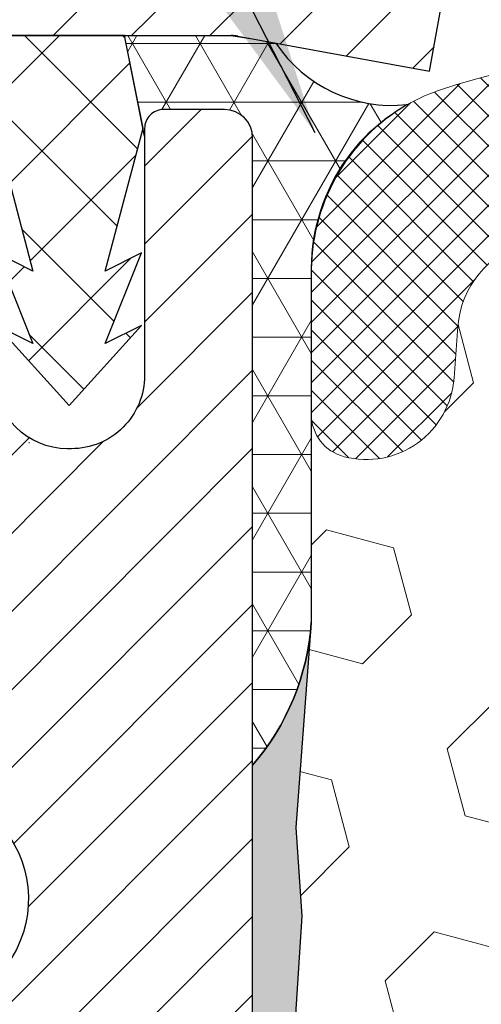
# Model space of a CAD drawing. Extents: x -7 to 3254, y -7 to 1977.
# Drawn here: x 16 to 16, y 20 to 21 of the extents above; entities that cross this region are included whole.
import ezdxf

# ---------------------------------------------------------------- set-up
doc = ezdxf.new("R2010")
doc.units = 0
doc.header["$LTSCALE"] = 5
doc.header["$MEASUREMENT"] = 0
for name, color, linetype, lineweight in [('CAPPING STRIP - H', 251, 'CONTINUOUS', 15), ('CAPPING STRIP - L', 7, 'CONTINUOUS', 25), ('CORNER BEAD - H', 50, 'CONTINUOUS', 15), ('CORNER BEAD - L', 52, 'CONTINUOUS', 25), ('EPOXY ADHESIVE - H', 50, 'CONTINUOUS', 15), ('EPOXY ADHESIVE - L', 52, 'CONTINUOUS', 25), ('FOAM INSERT - H', 150, 'CONTINUOUS', 9), ('MIG RETAINER - H', 251, 'CONTINUOUS', 20), ('MIG RETAINER - L', 7, 'CONTINUOUS', 30), ('PVC SIDESHEET - H', 170, 'CONTINUOUS', 20), ('PVC SIDESHEET - L', 150, 'CONTINUOUS', 25), ('SILICONE BELLOWS - H', 20, 'CONTINUOUS', 13), ('SILICONE BELLOWS - L', 22, 'CONTINUOUS', 13), ('TEXT - 4', 241, 'CONTINUOUS', 25)]:
    doc.layers.add(name, color=color, linetype=linetype, lineweight=lineweight)
doc.dimstyles.get("Standard").update_dxf_attribs({"dimtxt": 0.18, "dimasz": 0.18, "dimexe": 0.18, "dimexo": 0.0625, "dimgap": 0.09, "dimtad": 0, "dimtih": 1, "dimtoh": 1, "dimdec": 4, "dimzin": 0, "dimdsep": 46, "dimtxsty": 'Standard', "dimcen": 0.09, "dimadec": 0, "dimazin": 0, "dimtfac": 1, "dimtdec": 4, "dimtofl": 0, "dimtmove": 0, "dimatfit": 3, "dimfxl": 1, "dimtolj": 1, "dimtzin": 0, "dimarcsym": 0})

msp = doc.modelspace()

# ---------------------------------------------------------------- hatches: boundary and pattern name
at = {"layer": 'CAPPING STRIP - H'}
h = msp.add_hatch(dxfattribs=at)
h.set_pattern_fill('ANSI31', color=256, scale=0.47244, angle=90, style=0)
h.set_pattern_definition([(45.00000000000001, (-976.2954323179487, 438.4646292350391), (0.04175819096297156, -0.04175819096297156), [])])
edge = h.paths.add_edge_path()
edge.add_line((16.14343318765296, 21.29277570125862), (16.16103995169377, 21.38961290348436))
edge.add_line((16.16103995169377, 21.38961290348436), (15.95672991187271, 21.42676018345253))
edge.add_arc((15.93208044221254, 21.29118810034117), 0.1377947244043846, 439.6951535297753, 449.9999999990073)
edge.add_line((15.93208044221493, 21.4289828247455), (15.6972331013034, 21.4289828247455))
edge.add_line((15.6972331013034, 21.4289828247455), (15.57420209736566, 21.33055802159527))
edge.add_line((15.57420209736566, 21.33055802159527), (15.93208044221493, 21.33055802159527))
edge.add_arc((15.93208044221197, 21.29118810032799), 0.03936992126728001, 439.69515352857024, 449.9999999956983, ccw=False)
edge.add_line((15.93912314783157, 21.32992298122565), (16.14343318765296, 21.29277570125873))
edge = h.paths.add_edge_path()
edge.add_arc((14.90983467610343, 21.29118810033526), 0.03936992126011774, 90.00000000016541, 180.0000000001654, ccw=False)
edge.add_line((14.90983467610332, 21.33055802159527), (15.30845512886108, 21.33055802159527))
edge.add_line((15.30845512886108, 21.33055802159527), (15.18542412492334, 21.4289828247455))
edge.add_line((15.18542412492334, 21.4289828247455), (14.87046475484377, 21.4289828247455))
edge.add_arc((14.87046475484388, 21.33055802159549), 0.09842480315012381, 450.0000000000662, 540.0000000000662)
edge.add_line((14.77203995169376, 21.33055802159527), (14.77203995169376, 20.77937912395475))
edge.add_line((14.77203995169376, 20.77937912395498), (14.87046475484377, 20.77937912395498))
edge.add_line((14.87046475484377, 20.77937912395498), (14.87046475484331, 21.29118810033526))
at = {"layer": 'CORNER BEAD - H'}
h = msp.add_hatch(dxfattribs=at)
h.set_pattern_fill('NET3', color=256, scale=0.4999999999999999, style=0)
h.set_pattern_definition([(0, (89.90808047265466, 337.3845591113551), (0, 0.06249999999999999), []), (59.99999999999999, (89.90808047265466, 337.3845591113551), (-0.05412658773652741, 0.03125), []), (120, (89.90808047265466, 337.3845591113551), (-0.05412658773652741, -0.03124999999999998), [])])
edge = h.paths.add_edge_path()
edge.add_line((15.81853364143993, 21.33055802159504), (15.93208044221254, 21.33055802159538))
edge.add_line((15.93208044221254, 21.33055802159538), (15.95492015655961, 21.32705079782011))
edge.add_line((15.95492015655961, 21.32705079782011), (15.9795905915324, 21.32256526418871))
edge.add_arc((16.10384301460941, 21.40579069194808), 0.1495497792249748, 213.814543205218, 276.0024250573734)
edge.add_arc((16.22305490001963, 21.07935877018933), 0.2056829241305482, 120.2357080901616, 181.2401762108102)
edge.add_line((16.01742015655677, 21.07490707839236), (16.01742015655961, 20.70572706085466))
edge.add_arc((15.7581512805374, 20.72377073239999), 0.2598959871884464, 319.20975106186154, 356.01895143409075, ccw=False)
edge.add_line((15.95492015655961, 20.55398282474573), (15.95492015655864, 21.22181802149498))
edge.add_arc((15.9249201565586, 21.22181802149503), 0.03000000000004377, 359.9999999999186, 449.9999999993215)
edge.add_line((15.92492015655895, 21.25181802149507), (15.85992015655879, 21.25181802149575))
edge.add_arc((15.85992015655861, 21.23181802149577), 0.01999999999997826, 89.99999999950639, 180.0000000000102)
edge.add_line((15.83992015655863, 21.23181802149577), (15.83992015655861, 21.22361762084313))
edge.add_line((15.83992015655861, 21.22361762084313), (15.81853364143993, 21.33055802159504))
at = {"layer": 'EPOXY ADHESIVE - H'}
h = msp.add_hatch(dxfattribs=at)
h.set_pattern_fill('AR-SAND', color=256, scale=0.03937007874015701)
h.set_pattern_definition([(37.50000000000001, (-150.8288733666003, 136.1997924246552), (-0.002480053468882181, 0.07585920350445416), [0, -0.05984251968503865, 0, -0.06692913385826692, 0, -0.06397637795275514]), (7.499999999999999, (-150.8288733666003, 136.1997924246552), (0.06967624823888606, 0.1111081128043191), [0, -0.03228346456692874, 0, -0.05393700787401511, 0, -0.02066929133858243]), (327.5, (-150.8772985634507, 136.1997924246552), (0.1226040103051755, 0.0002227973833450738), [0, -0.0196850393700785, 0, -0.07086614173228262, 0, -0.09251968503936897]), (317.5, (-150.8772985634507, 136.1997924246552), (0.118351441124892, 0.03455415609977319), [0, -0.009842519685039252, 0, -0.04645669291338526, 0, -0.05314960629921196])])
h.paths.add_polyline_path([(24.19292015656006, 18.51981802149601), (23.95492015656325, 18.51981802149595), (23.9549194694354, 19.44181802149586), (23.9011180071748, 19.44181802149586), (23.9011533416456, 19.41123252223636), (23.89599611084364, 19.30275038468682), (23.90769649809218, 19.24341948162504), (23.90489209031389, 19.13701108699962), (23.90320981416303, 19.01797893105226), (23.89903821152816, 18.87932512466949), (23.91420449301532, 18.72992945083735), (23.91302620116065, 18.4811933741635), (23.9755992809086, 18.46007448231802), (24.0848237778097, 18.45029552441059), (24.12627262996025, 18.26493888268118), (24.13305148424175, 18.13552745760052), (24.14287612436934, 18.01109336189671), (24.13433760554872, 17.86343144200742), (24.12052716373839, 17.59923511741505), (24.12680727564944, 17.42901510941036), (24.19292015656006, 17.42901510941037)])
h.paths.add_polyline_path([(23.95491864058445, 20.55398458157481, -0.1587493023973286), (23.89267001357737, 20.70243831685588), (23.90899827163972, 20.48751755808036), (23.90251147608947, 20.39340736144317), (23.90927180172426, 20.28864573161587), (23.90286025654191, 20.21535436275184), (23.90955566198718, 20.1802116095817), (23.90286025654191, 20.13343470427031), (23.91368488526669, 20.06543675405152), (23.91159724136847, 19.92743235177846), (23.90286025654191, 19.82754383661035), (23.90094119964985, 19.59486252176669), (23.9011180071748, 19.44181802149586), (23.9549194694354, 19.44181802149586)])
h.paths.add_polyline_path([(15.99563582010595, 18.72992945083735), (16.0108021015931, 18.87932512466948), (16.00663049895823, 19.01797893105224), (16.00494822280737, 19.13701108699966), (16.00214381502909, 19.24341948162504), (16.01384420227762, 19.30275038468682), (16.00868697147567, 19.41123252223638), (16.00889911347141, 19.59486252176679), (16.00698005657935, 19.82754383661033), (15.9982430717528, 19.92743235177848), (15.99615542785457, 20.06543675405152), (16.00698005657935, 20.13343470427031), (16.00028465113408, 20.1802116095817), (16.00698005657935, 20.21535436275184), (16.00056851139701, 20.28864573161586), (16.00732883703179, 20.39340736144315), (16.00084204148155, 20.48751755808036), (16.01742015656063, 20.70572706078804, -0.162003564913256), (15.95492167253681, 20.55398458157481), (15.95492015655802, 18.51981802149595), (15.71692015655927, 18.51981802149601), (15.71692015655927, 17.42901510941014), (15.78303303747182, 17.42901510941014), (15.78931314938288, 17.59923511741505), (15.77550270757254, 17.86343144200731), (15.76696418875193, 18.0110933618967), (15.77678882887952, 18.13552745760053), (15.78356768316101, 18.26493888268118), (15.82501653531156, 18.45029552441059), (15.93424103221267, 18.46007448231802), (15.99681411196062, 18.4811933741635)])
at = {"layer": 'FOAM INSERT - H'}
h = msp.add_hatch(dxfattribs=at)
h.set_pattern_fill('HEX', color=256, scale=0.590551181102362, angle=45, style=0)
h.set_pattern_definition([(45, (-150.8288733666003, 136.1997924246552), (-0.09040931629367041, 0.09040931629367042), [0.07381889763779526, -0.1476377952755905]), (165, (-150.8288733666003, 136.1997924246552), (-0.03309210650226577, -0.1235014227959361), [0.07381889763779526, -0.1476377952755905]), (105, (-150.7766755235009, 136.2519902677546), (-0.1235014227959362, -0.03309210650226572), [0.07381889763779526, -0.1476377952755905])])
edge = h.paths.add_edge_path()
edge.add_arc((17.31462253751332, 20.53603296224463), 0.5948056245285749, 63.87063646643968, 116.1293635335542)
edge.add_arc((17.14075040004778, 20.89049023889804), 0.2000000000000061, 116.1293635335183, 163.6714393199482)
edge.add_arc((16.85884872798934, 20.97307661665269), 0.09374999999996124, 196.3285606800195, 343.67143931996384, ccw=False)
edge.add_arc((16.5769470559309, 20.89049023889821), 0.1999999999999332, 16.32856068001505, 63.87063646648007)
edge.add_arc((16.40307491848014, 20.53603296224333), 0.5948056245233047, 63.87063646778854, 105.2111021795297)
edge.add_arc((16.27324971651026, 21.01350340425351), 0.09999999999996752, 105.2111021782057, 175.8048724011323)
edge.add_line((16.17351764633494, 21.02081874283311), (16.16951272235016, 20.96621848673422))
edge.add_arc((16.07601390656075, 20.9730766166527), 0.09375000000001119, 255.5224878212474, 355.80487240106805, ccw=False)
edge.add_arc((16.06429515655012, 20.92769009305584), 0.04687499998912165, 180.0000000172311, 255.5224878384435, ccw=False)
edge.add_line((16.01742015656097, 20.92769009304175), (16.01742015656063, 20.70572706078806))
edge.add_arc((15.75815128053867, 20.72377073233271), 0.2598959871881502, 355.29183193151505, 356.0189514342393, ccw=False)
edge.add_line((16.01717029954389, 20.70243831685625), (16.00084204148155, 20.48751755808036))
edge.add_line((16.00084204148155, 20.48751755808036), (16.00732883703174, 20.39340736144317))
edge.add_line((16.00732883703179, 20.39340736144317), (16.00056851139706, 20.28864573161587))
edge.add_line((16.00056851139701, 20.28864573161587), (16.00698005657935, 20.21535436275184))
edge.add_line((16.00698005657935, 20.21535436275184), (16.00028465113402, 20.1802116095817))
edge.add_line((16.00028465113408, 20.1802116095817), (16.00698005657941, 20.13343470427031))
edge.add_line((16.00698005657935, 20.13343470427031), (15.99615542785452, 20.06543675405152))
edge.add_line((15.99615542785457, 20.06543675405152), (15.9982430717528, 19.92743235177846))
edge.add_line((15.9982430717528, 19.92743235177846), (16.00698005657941, 19.82754383661035))
edge.add_line((16.00698005657935, 19.82754383661035), (16.00889911347136, 19.59486252176669))
edge.add_line((16.00889911347141, 19.59486252176669), (16.00868697147567, 19.41123252223636))
edge.add_line((16.00868697147567, 19.41123252223636), (16.01384420227757, 19.30275038468682))
edge.add_line((16.01384420227762, 19.30275038468682), (16.00214381502909, 19.24341948162504))
edge.add_line((16.00214381502909, 19.24341948162504), (16.00494822280737, 19.13701108699962))
edge.add_line((16.00494822280737, 19.13701108699962), (16.00663049895823, 19.01797893105226))
edge.add_line((16.00663049895823, 19.01797893105226), (16.0108021015931, 18.87932512466949))
edge.add_line((16.0108021015931, 18.87932512466949), (15.99563582010595, 18.72992945083735))
edge.add_line((15.99563582010595, 18.72992945083735), (15.99681411196067, 18.4811933741635))
edge.add_line((15.99681411196062, 18.4811933741635), (15.93424103221261, 18.46007448231802))
edge.add_line((15.93424103221267, 18.46007448231802), (15.82501653531156, 18.45029552441059))
edge.add_line((15.82501653531156, 18.45029552441059), (15.78356768316101, 18.26493888268118))
edge.add_line((15.78356768316101, 18.26493888268118), (15.77678882887952, 18.13552745760052))
edge.add_line((15.77678882887952, 18.13552745760052), (15.76696418875193, 18.01109336189671))
edge.add_line((15.76696418875193, 18.01109336189671), (15.77550270757254, 17.86343144200742))
edge.add_line((15.77550270757254, 17.86343144200742), (15.78931314938293, 17.59923511741505))
edge.add_line((15.78931314938288, 17.59923511741505), (15.78303303747182, 17.42901510941014))
edge.add_line((15.78303303747182, 17.42901510941014), (19.57992015656069, 17.42901510941014))
edge.add_line((19.57992015656075, 17.42901510941014), (19.57992015656075, 19.08526510941032))
edge.add_arc((19.57992015656075, 19.27276510941032), 0.1875, 270, 360)
edge.add_line((19.76742015656075, 19.27276510941032), (19.76742015656075, 19.58526510941032))
edge.add_arc((19.57992015656075, 19.58526510941029), 0.1875, 8.685034650183044e-12, 90)
edge.add_line((19.57992015656075, 19.7727651094103), (19.57992015656075, 20.55401510941014))
edge.add_arc((19.77668903258271, 20.7238030170643), 0.2598959871881653, 183.9810485659018, 220.79024893816, ccw=False)
edge.add_line((19.51742015656075, 20.70575934551901), (19.51742015656075, 20.9276900930421))
edge.add_arc((19.47054515656058, 20.92769009304206), 0.04687500000014211, -75.52248782140038, 5.212541509536095e-11, ccw=False)
edge.add_arc((19.45882640657229, 20.9730766166446), 0.09375000001094756, 184.195127593391, 284.4775121731695, ccw=False)
edge.add_line((19.36532759077133, 20.96621848673436), (19.36120462777487, 21.02242800190687))
edge.add_arc((19.26147255759949, 21.01511266332692), 0.1000000000000295, 4.195127599069467, 75.51610439266845)
edge.add_arc((19.1377177755933, 20.53603296224304), 0.5948056245234588, 75.51610439133628, 116.1293635322312)
edge.add_arc((18.96384563814254, 20.89049023889811), 0.1999999999999401, 116.1293635336092, 163.6714393200403)
edge.add_arc((18.68194396608445, 20.97307661665225), 0.093749999999582, 196.3285606799865, 343.6714393200136, ccw=False)
edge.add_arc((18.40004229402612, 20.89049023889781), 0.2000000000002107, 16.32856068002571, 63.87063646640116)
edge.add_arc((18.22617015656053, 20.53603296224463), 0.5948056245285851, 63.87063646640661, 116.1293635335328)
edge.add_arc((18.05229801909528, 20.89049023889802), 0.2000000000001582, 116.1293635335332, 163.6714393200212)
edge.add_arc((17.77039634703701, 20.97307661665222), 0.09374999999950748, 196.3285606799628, 343.67143932004547, ccw=False)
edge.add_arc((17.48849467497874, 20.89049023889794), 0.2000000000001554, 16.32856068000065, 63.87063646643951)
at = {"layer": 'MIG RETAINER - H'}
h = msp.add_hatch(dxfattribs=at)
h.set_pattern_fill('ANSI31', color=256, scale=0.47, style=0)
h.set_pattern_definition([(45, (-927.7568548759447, -416.8325402071843), (-0.04154252339470966, 0.04154252339470967), [])])
h.paths.add_polyline_path([(15.95492015655773, 18.51981802149601), (15.9549201565591, 19.22093492863007), (15.88062382227704, 19.28551974669028), (15.71692015655927, 19.28551974669028), (15.71692015655859, 18.51981802149601)])
edge = h.paths.add_edge_path()
edge.add_arc((15.17492015656072, 20.96881802149835), 0.07800000000003138, 179.9999999999582, 269.9999999994989, ccw=False)
edge.add_line((15.09692015656074, 20.96881802149835), (15.09692015656108, 21.23181802149543))
edge.add_arc((15.07692015656076, 21.23181802149566), 0.02000000000020918, 359.9999999993486, 449.9999999980458)
edge.add_line((15.07692015656144, 21.25181802149575), (14.98992015656157, 21.25181802149757))
edge.add_arc((14.989920156561, 21.2218180214976), 0.03000000000002956, 449.9999999986973, 539.9999999997827)
edge.add_line((14.95992015656103, 21.22181802149782), (14.95992015656034, 20.68681802149069))
edge.add_arc((15.11692015656027, 20.68681802149047), 0.1569999999999254, 539.9999999999377, 630.0000000003319)
edge.add_line((15.11692015656118, 20.52981802149054), (15.28318047151848, 20.52981802149145))
edge.add_arc((15.28318047150779, 20.45107833645989), 0.07873968503150763, 362.58551599465926, 449.9999999922238, ccw=False)
edge.add_arc((15.47672293057386, 20.45981802149538), 0.114999999999426, 182.585516002114, 264.7875303258168)
edge.add_arc((15.46809224524864, 20.36521087974199), 0.02000000000000517, 264.7875303255701, 379.6742449813813)
edge.add_arc((15.59813921167998, 20.41170849393029), 0.1181095275611714, -102.63422251541402, 199.6742449814629, ccw=False)
edge.add_arc((15.56793105151965, 20.2769431101591), 0.02000000000040289, 437.36577748606, 550.6215204679287)
edge.add_arc((15.62592015655983, 20.28781802149706), 0.07899999999997757, 190.6215204695919, 269.9999999991755)
edge.add_line((15.62592015655869, 20.208818021497), (15.6999201565599, 20.20881802149586))
edge.add_arc((15.69992015655967, 20.19181802149592), 0.01699999999999591, 360, 449.9999999992337, ccw=False)
edge.add_line((15.71692015655972, 20.19181802149592), (15.71692015655904, 19.5981162963011))
edge.add_line((15.71692015655904, 19.5981162963011), (15.88062382227704, 19.5981162963011))
edge.add_line((15.88062382227704, 19.5981162963011), (15.9549201565591, 19.66270111436131))
edge.add_line((15.9549201565591, 19.66270111436131), (15.95492015656103, 21.22181802149487))
edge.add_arc((15.92492015656117, 21.2218180214951), 0.02999999999985903, 359.9999999997829, 449.9999999995657)
edge.add_line((15.9249201565614, 21.25181802149507), (15.85992015656123, 21.25181802149575))
edge.add_arc((15.85992015656089, 21.23181802149566), 0.01999999999998181, 449.9999999993486, 540)
edge.add_line((15.83992015656091, 21.23181802149566), (15.83992015656057, 20.96881802149426))
edge.add_arc((15.76192015656071, 20.96881802149426), 0.07799999999997453, 269.9999999995825, 359.9999999999165, ccw=False)
edge.add_line((15.76192015656002, 20.89081802149428), (15.75792015656, 20.89081802149428))
edge.add_arc((15.75792015656057, 20.96881802149426), 0.07799999999986085, 179.999999999833, 269.999999999666, ccw=False)
edge.add_line((15.6799201565606, 20.96881802149449), (15.67992015656094, 21.23181802149509))
edge.add_arc((15.65992015656107, 21.23181802149509), 0.01999999999998181, 360, 449.9999999996743)
edge.add_line((15.65992015656107, 21.25181802149507), (15.51847350850474, 21.25181802149598))
edge.add_line((15.51847350850485, 21.25181802149598), (15.51847350850485, 20.92092281527869))
edge.add_line((15.51847350850485, 20.9209228152788), (15.49918794610713, 20.90159220837688))
edge.add_line((15.49918794610713, 20.90159220837688), (15.49918794610713, 20.82444995879166))
edge.add_line((15.49918794610713, 20.82444995879166), (15.4413312589185, 20.78587883399871))
edge.add_line((15.4413312589185, 20.78587883399871), (15.38347457172986, 20.82444995879166))
edge.add_line((15.38347457172986, 20.82444995879166), (15.38347457172986, 20.90159220837688))
edge.add_line((15.38347457172986, 20.90159220837688), (15.36418900933305, 20.9208777707729))
edge.add_line((15.36418900933305, 20.92087777077302), (15.36418900933305, 21.25181802149609))
edge.add_line((15.36418900933305, 21.25181802149598), (15.27692015656103, 21.25181802149621))
edge.add_arc((15.27692015656103, 21.23181802149622), 0.01999999999998181, 450, 540)
edge.add_line((15.25692015656105, 21.23181802149622), (15.25692015656071, 20.96881802149812))
edge.add_arc((15.17892015656062, 20.96881802149835), 0.07800000000008822, 269.999999999666, 359.999999999833, ccw=False)
edge.add_line((15.17892015656017, 20.89081802149826), (15.17492015656015, 20.89081802149826))
at = {"layer": 'PVC SIDESHEET - H'}
h = msp.add_hatch(dxfattribs=at)
h.set_pattern_fill('ANSI37', color=256, scale=0.59055, style=0)
h.set_pattern_definition([(135, (2966.625269688618, -465.7451457668409), (0.05219773870371444, 0.05219773870371446), []), (45.00000000000001, (2966.625269688618, -465.7451457668409), (0.05219773870371445, -0.05219773870371446), [])])
edge = h.paths.add_edge_path()
edge.add_line((15.83821720102779, 21.23213302160241), (15.81853364144186, 21.33055802159504))
edge.add_line((15.81853364144186, 21.33055802159504), (15.54468071986017, 21.33055802159538))
edge.add_line((15.54468071986017, 21.33055802159527), (15.52007451907244, 21.31087306096504))
edge.add_line((15.52007451907244, 21.31087306096504), (15.52007451907244, 21.25181802160353))
edge.add_line((15.52007451907244, 21.25181802160353), (15.66105220102818, 21.25181802160319))
edge.add_arc((15.66105220102784, 21.23213302160309), 0.01968500000009499, 1.6541434888495132e-10, 89.99999999884187, ccw=False)
edge.add_line((15.68073720102794, 21.23213302160309), (15.72090592194937, 21.07993685578924))
edge.add_line((15.72090592194937, 21.07993685578947), (15.68233464287223, 21.09922249532781))
edge.add_line((15.68233464287223, 21.09922249532781), (15.72090592194959, 21.00279429763316))
edge.add_line((15.72090592194959, 21.00279429763316), (15.68233464287201, 21.02207993717241))
edge.add_line((15.68233464287201, 21.02207993717241), (15.75947720102695, 20.93685802160303))
edge.add_line((15.75947720102695, 20.93685802160292), (15.83661975918235, 21.02207993717207))
edge.add_line((15.83661975918235, 21.02207993717218), (15.79804848010568, 21.00279429763339))
edge.add_line((15.79804848010568, 21.00279429763327), (15.83661975918258, 21.09922249532758))
edge.add_line((15.83661975918258, 21.09922249532758), (15.798048480105, 21.07993685578901))
edge.add_line((15.798048480105, 21.0799368557889), (15.83821720102779, 21.23213302160241))
at = {"layer": 'SILICONE BELLOWS - H'}
h = msp.add_hatch(dxfattribs=at)
h.set_pattern_fill('ANSI37', color=256, scale=0.1812307692189964, style=0)
h.set_pattern_definition([(45, (-360.5057606059952, 15.11025368894876), (-0.01601868823430082, 0.01601868823430083), []), (135, (-360.5057606059952, 15.11025368894876), (-0.01601868823430083, -0.01601868823430082), [])])
edge = h.paths.add_edge_path()
edge.add_arc((18.22617015656055, 20.53603296224467), 0.5948056245285402, 63.87063646640712, 116.1293635335372, ccw=False)
edge.add_arc((18.40004229402627, 20.89049023889794), 0.2000000000000284, 16.328560680003818, 63.870636466424685, ccw=False)
edge.add_arc((18.68194396608445, 20.97307661665224), 0.093749999999579, 196.3285606799802, 343.6714393200198)
edge.add_arc((18.96384563814258, 20.89049023889811), 0.1999999999999471, 116.1293635336115, 163.6714393200402, ccw=False)
edge.add_arc((19.13771777559329, 20.53603296224303), 0.5948056245234749, 75.51610439133532, 116.12936353222929, ccw=False)
edge.add_arc((19.26147255759953, 21.01511266332696), 0.09999999999998359, 4.195127599046884, 75.51610439268597, ccw=False)
edge.add_line((19.36120462777487, 21.02242800190687), (19.36532759077133, 20.96621848673436))
edge.add_arc((19.45882640657229, 20.97307661664457), 0.09375000001091723, 184.1951275933683, 284.4775121731901)
edge.add_arc((19.47054515656063, 20.92769009304203), 0.04687500000011458, 284.4775121785788, 359.9999999998263)
edge.add_line((19.51742015656075, 20.92769009304189), (19.51742015656041, 21.08466984812797))
edge.add_arc((19.31742015655646, 21.08466984813322), 0.2000000000039464, 359.9999999984957, 431.8433614095929)
edge.add_arc((19.13771777562348, 20.53670463603397), 0.7766791303563155, 71.84336141190869, 116.1688712933073)
edge.add_arc((18.88339172094804, 21.05427306368563), 0.1999999999999383, 116.16887129261, 179.0000000000199)
edge.add_line((18.68342218191682, 21.05776354497301), (18.68194396608439, 20.97307661665269))
edge.add_line((18.68194396608439, 20.97307661665269), (18.68046575025207, 21.05776354497276))
edge.add_arc((18.48049621121669, 21.05427306369203), 0.2000000000039829, 0.999999998051248, 63.83112870554263)
edge.add_arc((18.22617015655595, 20.53670463603336), 0.7766791303601719, 63.83112870741858, 116.1688712915115)
edge.add_arc((17.97184410190485, 21.05427306369673), 0.2000000000040097, 116.1688712933727, 179.0000000018949)
edge.add_line((17.77187456286944, 21.05776354497765), (17.77039634703689, 20.97307661665269))
edge.add_line((17.77039634703689, 20.97307661665269), (17.76891813120446, 21.05776354497765))
edge.add_arc((17.56894859217315, 21.05427306369027), 0.2000000000000247, 0.9999999999776286, 63.83112870849955)
edge.add_arc((17.31462253750893, 20.53670463603341), 0.7766791303561152, 63.83112870788973, 116.1688712919963)
edge.add_arc((17.06029648285712, 21.05427306369193), 0.2000000000040073, 116.1688712944606, 179.0000000018949)
edge.add_line((16.86032694382172, 21.05776354497284), (16.8588487279894, 20.97307661665269))
edge.add_line((16.8588487279894, 20.97307661665269), (16.85737051215708, 21.05776354497284))
edge.add_arc((16.65740097312583, 21.05427306368556), 0.1999999999999627, 0.9999999999514724, 63.8311287073854)
edge.add_arc((16.40307491845044, 20.53670463603389), 0.776679130356321, 63.83112870669466, 108.7801502643562)
edge.add_arc((16.21742015656472, 21.08268185971002), 0.2000000000039718, 108.7801502666638, 180.0000000016376)
edge.add_line((16.01742015656075, 21.08268185970431), (16.01742015656097, 20.92769009304175))
edge.add_arc((16.06429515655006, 20.92769009305582), 0.04687499998908606, 180.0000000171964, 255.5224878384684)
edge.add_arc((16.07601390656075, 20.9730766166527), 0.09375000000000903, 255.5224878212474, 355.8048724010681)
edge.add_line((16.16951272235016, 20.96621848673422), (16.17351764633494, 21.02081874283311))
edge.add_arc((16.27324971651031, 21.01350340425347), 0.09999999999999933, 105.21110217821379, 175.8048724011109, ccw=False)
edge.add_arc((16.40307491848018, 20.53603296224328), 0.5948056245233309, 63.87063646779052, 105.2111021795296, ccw=False)
edge.add_arc((16.57694705593087, 20.89049023889813), 0.2000000000000138, 16.32856068003173, 63.870636466472604, ccw=False)
edge.add_arc((16.85884872798934, 20.97307661665269), 0.09374999999995566, 196.3285606800168, 343.6714393199653)
edge.add_arc((17.14075040004783, 20.890490238898), 0.2000000000000582, 116.1293635335266, 163.6714393199424, ccw=False)
edge.add_arc((17.31462253751334, 20.53603296224468), 0.5948056245285371, 63.87063646643787, 116.12936353355599, ccw=False)
edge.add_arc((17.48849467497888, 20.89049023889804), 0.2000000000000229, 16.328560679983184, 63.87063646645578, ccw=False)
edge.add_arc((17.770396347037, 20.97307661665222), 0.09374999999950806, 196.3285606799635, 343.6714393200461)
edge.add_arc((18.05229801909518, 20.89049023889807), 0.2000000000000567, 116.1293635335166, 163.6714393200271, ccw=False)

# ---------------------------------------------------------------- linework, layer by layer
at = {"layer": 'CAPPING STRIP - L'}
for p, q in [((16.14343318765296, 21.29277570125862), (16.16103995169388, 21.38961290348504)), ((15.57420209736566, 21.33055802159527), (15.93208044221493, 21.33055802159527)), ((15.93912314783157, 21.32992298122565), (16.14343318765296, 21.29277570125862))]:
    msp.add_line(p, q, dxfattribs=at)
msp.add_arc((15.93208044221254, 21.29118810033435), 0.03936992126108407, 79.69515352776801, 89.99999999652816, dxfattribs=at)
at = {"layer": 'CORNER BEAD - L'}
msp.add_lwpolyline([(15.81853364143993, 21.33055802159504), (15.93208044221254, 21.33055802159538), (15.95492015655961, 21.32705079782011), (15.9795905915324, 21.32256526418871, 0.2782075833403215), (16.11948151825747, 21.25706082383159, 0.2726522369023306), (16.01742015655961, 21.07490707839236), (16.01742015655961, 20.70572706085466, -0.1620058556709666), (15.95492015655961, 20.55398282474573), (15.95492015655961, 21.2218180214951, 0.4142135623724013), (15.92492015655893, 21.25181802149507), (15.85992015655859, 21.25181802149575, 0.4142135623739273), (15.83992015655863, 21.23181802149577), (15.83992015655861, 21.22361762084313)], format="xyb", close=True, dxfattribs=at)
at = {"layer": 'EPOXY ADHESIVE - L'}
msp.add_lwpolyline([(15.95492015655802, 18.51981802149595), (15.95492167253681, 20.55398458157481, 0.162003564913253), (16.01742015656063, 20.70572706078804), (16.00084204148155, 20.48751755808036), (16.00732883703179, 20.39340736144317), (16.00056851139701, 20.28864573161587)], format="xyb", dxfattribs=at)
at = {"layer": 'MIG RETAINER - L'}
msp.add_line((15.71652645817622, 20.89748943884558), (15.71731385502554, 20.89748943884649), dxfattribs=at)
for points in [[(15.9549201565591, 19.66270111436131), (15.95492015656092, 21.22181802149498, 0.4142135623706347), (15.9249201565614, 21.25181802149507), (15.85992015656112, 21.25181802149564, 0.4142135623754759), (15.83992015656091, 21.23181802149566), (15.83992015656068, 20.96881802149426, -0.4142135623747433), (15.76192015656002, 20.89081802149428), (15.75792015656012, 20.89081802149428, -0.4142135623714135), (15.6799201565606, 20.96881802149449)], [(15.48692468479558, 20.37194432022363, -3.888295204768812), (15.57230557378344, 20.29645883599699, 0.5387583055402678)]]:
    msp.add_lwpolyline(points, format="xyb", dxfattribs=at)
at = {"layer": 'PVC SIDESHEET - L'}
msp.add_lwpolyline([(15.52007451907244, 21.31087306096504), (15.52007451907244, 21.25181802160353), (15.66105220102864, 21.2518180216033, -0.414213562373518), (15.68073720102862, 21.23213302160309), (15.72090592195028, 21.07993685578901), (15.68233464287269, 21.09922249532804), (15.72090592195005, 21.00279429763361), (15.68233464287246, 21.02207993717241), (15.75947720102786, 20.93685802160292), (15.83661975918326, 21.02207993717207), (15.79804848010568, 21.00279429763339), (15.83661975918349, 21.09922249532758), (15.7980484801059, 21.07993685578879), (15.8382172010287, 21.23213302160275), (15.81853364144231, 21.33055802159504), (15.54468071986051, 21.33055802159549)], format="xyb", close=True, dxfattribs=at)
at = {"layer": 'SILICONE BELLOWS - L'}
msp.add_lwpolyline([(16.74560463484315, 21.23377268502121, 0.1986811412813065), (16.15303261342419, 21.27203402972641, 0.3211604170603026), (16.01742015656075, 21.08268185970431), (16.01742015656097, 20.92769009304175, 0.3419987131547466), (16.05257640657211, 20.88230356947302, 0.4678085754018775), (16.16951272235016, 20.96621848673422), (16.17351764633494, 21.02081874283311, -0.3181494964636094), (16.24701210005603, 21.10999997146079, -0.1823640095595041)], format="xyb", dxfattribs=at)

# ---------------------------------------------------------------- leaders
at = {"layer": 'TEXT - 4'}
for points in [[(19.51850995067656, 21.21911266704325), (14.93485527480053, 29.28653068103702), (14.3369737445511, 29.28653068103702)], [(17.91199206886847, 21.18611934163974), (13.72868329589804, 28.0425843229683), (13.43134587389588, 28.0425843229683)], [(16.02165916226801, 21.22698438198297), (13.27356441185327, 26.58412984189134), (12.77442133410568, 26.58412984189134)]]:
    msp.add_leader(points, dimstyle='Standard', override={"dimasz": 0.31}, dxfattribs=at)

doc.saveas('drawing.dxf')
